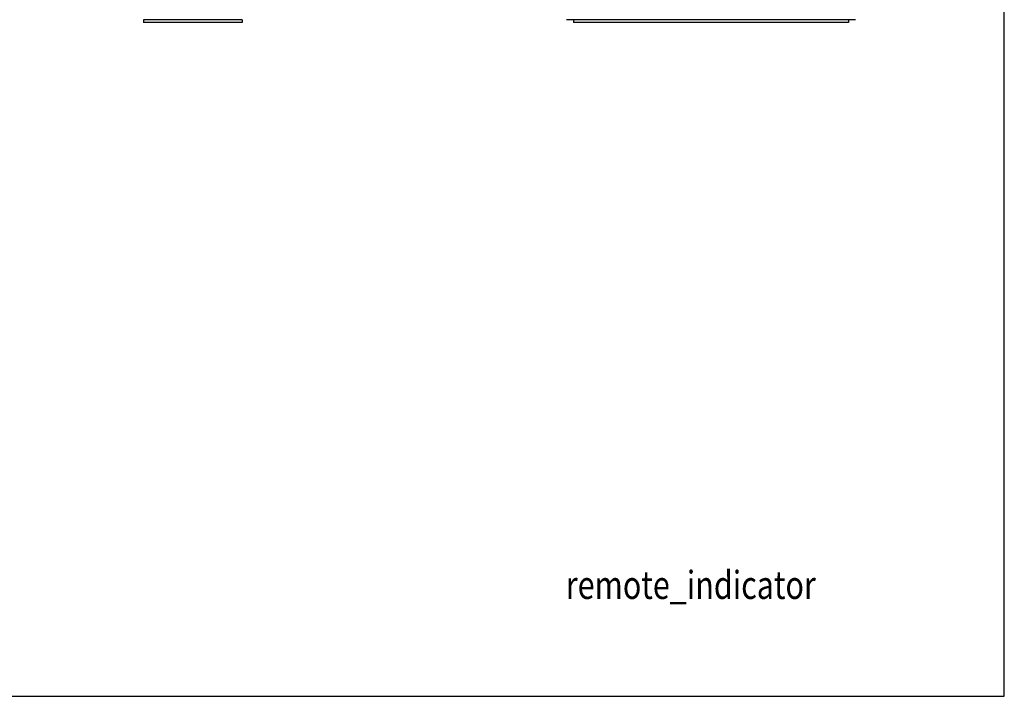
# Model space of a CAD drawing. Units: inches. Extents: x 0 to 11, y 0 to 8.5.
# Drawn here: x 5.5 to 11, y 0 to 3.8 of the extents above; entities that cross this region are included whole.
import ezdxf

# ---------------------------------------------------------------- set-up
doc = ezdxf.new("R2010")
doc.units = ezdxf.units.IN
doc.header["$LTSCALE"] = 0.605
doc.header["$MEASUREMENT"] = 0
doc.layers.get('0').update_dxf_attribs({"linetype": 'CONTINUOUS'})
doc.styles.get("Standard").update_dxf_attribs({"font": 'txt', "width": 0.8})

msp = doc.modelspace()

# ---------------------------------------------------------------- linework, layer by layer
at = {"color": 7, "linetype": 'CONTINUOUS'}
for p, q in [((11, 0), (11, 8.5)), ((6.7424, 3.7809), (6.1912, 3.7809)), ((6.1912, 3.7809), (6.1912, 3.7651)), ((6.7424, 3.7651), (6.1912, 3.7651)), ((6.7424, 3.7809), (6.7424, 3.7651)), ((10.1687, 3.7812), (8.5551, 3.7812)), ((8.5942, 3.7809), (8.5942, 3.7651)), ((10.1297, 3.7809), (8.5942, 3.7809)), ((10.1297, 3.7651), (8.5942, 3.7651)), ((10.1297, 3.7809), (10.1297, 3.7651)), ((0, 0), (11, 0))]:
    msp.add_line(p, q, dxfattribs=at)

# ---------------------------------------------------------------- texts
at = {"color": 2, "linetype": 'CONTINUOUS', "width": 0.8}
msp.add_text('remote_indicator', height=0.15625, dxfattribs=at).set_placement((8.5506, 0.5442))

doc.saveas('drawing.dxf')
